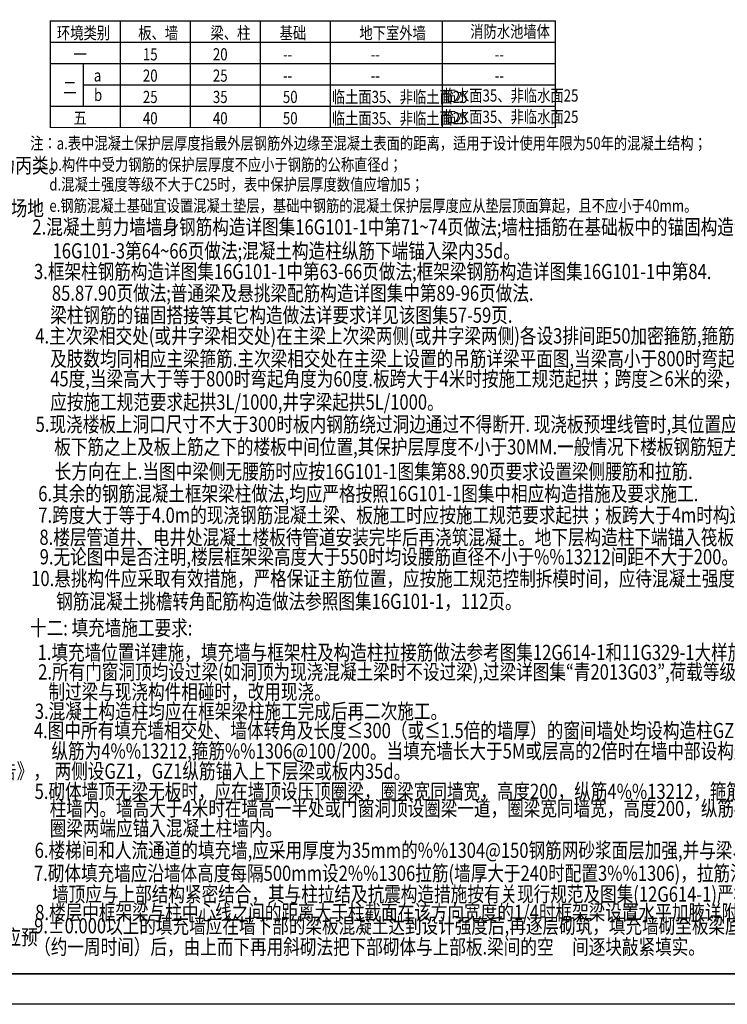
# Model space of a CAD drawing. Extents: x -1056233 to 41313996, y -8255797 to 206849.
# Drawn here: x -936238 to -912981, y 67673 to 100022 of the extents above; entities that cross this region are included whole.
import ezdxf
from ezdxf.enums import TextEntityAlignment as Align

# ---------------------------------------------------------------- set-up
doc = ezdxf.new("R2010")
doc.units = 0
doc.header["$LTSCALE"] = 1000
doc.header["$MEASUREMENT"] = 0
doc.layers.get('0').update_dxf_attribs({"linetype": 'CONTINUOUS'})
doc.layers.add('BORDER', color=7, linetype='CONTINUOUS')
doc.layers.add('TEXT', color=7, linetype='CONTINUOUS')
doc.styles.add('_HZTXT', font='tssdeng.shx', dxfattribs={"width": 0.7, "bigfont": 'hztxt.shx'})
doc.styles.add('TSSD_Rein', font='Tssdeng.shx', dxfattribs={"width": 0.7, "bigfont": 'hztxt.shx'})

msp = doc.modelspace()

# ---------------------------------------------------------------- linework, layer by layer
for p, q in [((-935233.9, 99982.7), (-918643, 99982.7)), ((-935233.9, 99982.7), (-918643, 99982.7)), ((-935233.9, 99282.7), (-918643, 99282.7)), ((-935233.9, 99282.7), (-918643, 99282.7)), ((-935233.9, 98582.7), (-918643, 98582.7)), ((-935233.9, 98582.7), (-918643, 98582.7)), ((-934148.7, 97882.7), (-918643, 97882.7)), ((-934148.7, 97882.7), (-918643, 97882.7)), ((-935233.9, 97182.7), (-918643, 97182.7)), ((-935233.9, 97182.7), (-918643, 97182.7))]:
    msp.add_line(p, q)
at = {"layer": 'BORDER', "color": 7}
msp.add_lwpolyline([(-967790.1, 67672.7), (-967790.1, 127072.7), (-883690.1, 127072.7), (-883690.1, 67672.7)], close=True, dxfattribs=at)
at = {"layer": 'BORDER', "color": 7, "const_width": 50}
msp.add_lwpolyline([(-965290.1, 68672.7), (-965290.1, 126072.7), (-884690.1, 126072.7), (-884690.1, 68672.7)], close=True, dxfattribs=at)
at = {"layer": 'TEXT'}
for p, q in [((-935233.9, 99982.7), (-935233.9, 96482.7)), ((-932933.2, 99982.7), (-932933.2, 96482.7)), ((-930632.6, 99982.7), (-930632.6, 96482.7)), ((-928332, 99982.7), (-928332, 96482.7)), ((-926031.3, 99982.7), (-926031.3, 96482.7)), ((-922348.4, 99982.7), (-922348.4, 96482.7)), ((-918643, 99982.7), (-918643, 96482.7)), ((-934148.7, 98582.7), (-934148.7, 97182.7))]:
    msp.add_line(p, q, dxfattribs=at)
at = {"layer": 'TEXT', "const_width": 35}
msp.add_lwpolyline([(-935233.9, 99982.7), (-935233.9, 96482.7), (-918643, 96482.7), (-918643, 99982.7), (-935233.9, 99982.7)], dxfattribs=at)

# ---------------------------------------------------------------- texts
at = {"layer": 'TEXT', "color": 0, "width": 0.8}
for s, height, style, p in [('环境类别', 400, 'TSSD_Rein', (-935015.1, 99387.1)), ('板、墙', 400, 'TSSD_Rein', (-932341.3, 99387.1)), ('梁、柱', 400, 'TSSD_Rein', (-929966.6, 99387.1)), ('基础', 400, 'TSSD_Rein', (-927697.1, 99387.1)), ('地下室外墙', 400, 'TSSD_Rein', (-925074.1, 99387.1)), ('消防水池墙体', 400, 'TSSD_Rein', (-921429.4, 99434.1)), ('15', 400, 'TSSD_Rein', (-932188.7, 98684.6)), ('20', 400, 'TSSD_Rein', (-929888.1, 98684.6)), ('一', 400, 'TSSD_Rein', (-934469, 98684.2)), ('--', 400, 'TSSD_Rein', (-927587.5, 98684.6)), ('--', 400, 'TSSD_Rein', (-924705.2, 98684.6)), ('--', 400, 'TSSD_Rein', (-920623.5, 98684.6)), ('20', 400, 'TSSD_Rein', (-932188.7, 97984.6)), ('25', 400, 'TSSD_Rein', (-929888.1, 97984.6)), ('a', 400, 'TSSD_Rein', (-933801.6, 97990.9)), ('--', 400, 'TSSD_Rein', (-927587.5, 97984.6)), ('--', 400, 'TSSD_Rein', (-924705.2, 97984.6)), ('--', 400, 'TSSD_Rein', (-920623.5, 97984.6)), ('二', 400, 'TSSD_Rein', (-934805.1, 97592.7)), ('b', 400, 'TSSD_Rein', (-933795.5, 97350.7)), ('临土面35、非临土面25', 400, 'TSSD_Rein', (-925980.2, 97284.6)), ('临水面35、非临水面25', 400, 'TSSD_Rein', (-922335.6, 97331.6)), ('25', 400, 'TSSD_Rein', (-932188.7, 97284.6)), ('35', 400, 'TSSD_Rein', (-929888.1, 97284.6)), ('50', 400, 'TSSD_Rein', (-927587.5, 97284.6)), ('临水面35、非临水面25', 400, 'TSSD_Rein', (-922335.6, 96631.6)), ('五', 400, 'TSSD_Rein', (-934469, 96595.6)), ('40', 400, 'TSSD_Rein', (-932188.7, 96584.6)), ('40', 400, 'TSSD_Rein', (-929888.1, 96584.6)), ('50', 400, 'TSSD_Rein', (-927587.5, 96584.6)), ('临土面35、非临土面25', 400, 'TSSD_Rein', (-925980.2, 96584.6)), ('注：a.表中混凝土保护层厚度指最外层钢筋外边缘至混凝土表面的距离，适用于设计使用年限为50年的混凝土结构；', 400, 'TSSD_Rein', (-935896.6, 95761.1)), ('b.构件中受力钢筋的保护层厚度不应小于钢筋的公称直径d；', 400, 'TSSD_Rein', (-935241.3, 95061.1)), ('d.混凝土强度等级不大于C25时，表中保护层厚度数值应增加5；', 400, 'TSSD_Rein', (-935264.3, 94410.1)), ('e.钢筋混凝土基础宜设置混凝土垫层，基础中钢筋的混凝土保护层厚度应从垫层顶面算起，且不应小于40mm。', 400, 'TSSD_Rein', (-935264.3, 93710.1)), ('2.混凝土剪力墙墙身钢筋构造详图集16G101-1中第71~74页做法;墙柱插筋在基础板中的锚固构造详图集', 500, '_HZTXT', (-935820.4, 92963.2)), ('16G101-3第64~66页做法;混凝土构造柱纵筋下端锚入梁内35d。', 500, '_HZTXT', (-935157.6, 92176.4)), ('3.框架柱钢筋构造详图集16G101-1中第63-66页做法;框架梁钢筋构造详图集16G101-1中第84.', 500, '_HZTXT', (-935767.3, 91497.6)), ('85.87.90页做法;普通梁及悬挑梁配筋构造详图集中第89-96页做法.', 500, '_HZTXT', (-935180, 90787.5)), ('梁柱钢筋的锚固搭接等其它构造做法详要求详见该图集57-59页.', 500, '_HZTXT', (-935236.7, 90065.4)), ('4.主次梁相交处(或井字梁相交处)在主梁上次梁两侧(或井字梁两侧)各设3排间距50加密箍筋,箍筋直径', 500, '_HZTXT', (-935724.9, 89385.1)), ('及肢数均同相应主梁箍筋.主次梁相交处在主梁上设置的吊筋详梁平面图,当梁高小于800时弯起角度为', 500, '_HZTXT', (-935237.8, 88634.5)), ('45度,当梁高大于等于800时弯起角度为60度.板跨大于4米时按施工规范起拱；跨度≥6米的梁，', 500, '_HZTXT', (-935234.6, 87974.6)), ('应按施工规范要求起拱3L/1000,井字梁起拱5L/1000。', 500, '_HZTXT', (-935234.6, 87211.1)), ('5.现浇楼板上洞口尺寸不大于300时板内钢筋绕过洞边通过不得断开. 现浇板预埋线管时,其位置应在', 500, '_HZTXT', (-935713.9, 86479.2)), ('板下筋之上及板上筋之下的楼板中间位置,其保护层厚度不小于30MM.一般情况下楼板钢筋短方向在下,', 500, '_HZTXT', (-935103.1, 85739.3)), ('长方向在上.当图中梁侧无腰筋时应按16G101-1图集第88.90页要求设置梁侧腰筋和拉筋.', 500, '_HZTXT', (-935084.3, 84927.9)), ('6.其余的钢筋混凝土框架梁柱做法,均应严格按照16G101-1图集中相应构造措施及要求施工.', 500, '_HZTXT', (-935628.1, 84201.6)), ('7.跨度大于等于4.0m的现浇钢筋混凝土梁、板施工时应按施工规范要求起拱；板跨大于4m时构造筋做法详附图。', 500, '_HZTXT', (-935626.1, 83495)), ('8.楼层管道井、电井处混凝土楼板待管道安装完毕后再浇筑混凝土。地下层构造柱下端锚入筏板或地梁内35d。', 500, '_HZTXT', (-935590, 82768)), ('9.无论图中是否注明,楼层框架梁高度大于550时均设腰筋直径不小于%%13212间距不大于200。', 500, '_HZTXT', (-935580.5, 82126.3)), ('10.悬挑构件应采取有效措施，严格保证主筋位置，应按施工规范控制拆模时间，应待混凝土强度达100%%%后再拆模。', 500, '_HZTXT', (-935859.6, 81413.3)), ('钢筋混凝土挑檐转角配筋构造做法参照图集16G101-1，112页。', 500, '_HZTXT', (-935039.2, 80662.3)), ('十二: 填充墙施工要求:', 500, '_HZTXT', (-935899, 79787.7)), ('1.填充墙位置详建施，填充墙与框架柱及构造柱拉接筋做法参考图集12G614-1和11G329-1大样施工,要求通长拉结。', 500, '_HZTXT', (-935650, 78983.7)), ('2.所有门窗洞顶均设过梁(如洞顶为现浇混凝土梁时不设过梁),过梁详图集“青2013G03”,荷载等级为二级。当预', 500, '_HZTXT', (-935630, 78343.3)), ('制过梁与现浇构件相碰时，改用现浇。', 500, '_HZTXT', (-935293.6, 77690.1)), ('3.混凝土构造柱均应在框架梁柱施工完成后再二次施工。', 500, '_HZTXT', (-935741.6, 77050.2)), ('4.图中所有填充墙相交处、墙体转角及长度≤300（或≤1.5倍的墙厚）的窗间墙处均设构造柱GZ1,200x墙厚;GZ1', 500, '_HZTXT', (-935770.9, 76417.4)), ('纵筋为4%%13212,箍筋%%1306@100/200。当填充墙长大于5M或层高的2倍时在墙中部设构造柱GZ1。门窗洞口≥2.1米的', 500, '_HZTXT', (-935195.2, 75746)), ('两侧设GZ1，GZ1纵筋锚入上下层梁或板内35d。', 500, 'TSSD_Rein', (-935091.6, 75084.1)), ('5.砌体墙顶无梁无板时，应在墙顶设压顶圈梁，圈梁宽同墙宽，高度200，纵筋4%%13212，箍筋%%1306@200,圈梁两端应锚入混凝土', 500, '_HZTXT', (-935747.1, 74418.6)), ('柱墙内。墙高大于4米时在墙高一半处或门窗洞顶设圈梁一道，圈梁宽同墙宽，高度200，纵筋4%%13212，箍筋%%1306@200,', 500, '_HZTXT', (-935253.3, 73860)), ('圈梁两端应锚入混凝土柱墙内。', 500, '_HZTXT', (-935253.3, 73207.6)), ('6.楼梯间和人流通道的填充墙,应采用厚度为35mm的%%1304@150钢筋网砂浆面层加强,并与梁、柱拉结。', 500, '_HZTXT', (-935747.1, 72483.4)), ('7.砌体填充墙应沿墙体高度每隔500mm设2%%1306拉筋(墙厚大于240时配置3%%1306)，拉筋沿墙全长贯通。填充墙', 500, '_HZTXT', (-935769.5, 71729.2)), ('墙顶应与上部结构紧密结合，其与柱拉结及抗震构造措施按有关现行规范及图集(12G614-1)严格执行。', 500, '_HZTXT', (-935171.6, 71042.8)), ('8.楼层中框架梁与柱中心线之间的距离大于柱截面在该方向宽度的1/4时框架梁设置水平加腋详附图。', 500, '_HZTXT', (-935728.4, 70441.6)), ('2. 防冻胀措施：回填基坑时，-0.10m层框架梁处，其梁底及两侧填入200mm厚的粗砂且基础梁底部距粗砂土表面应预', 500, 'TSSD_Rein', (-963909, 69625.9))]:
    msp.add_text(s, height=height, dxfattribs=dict(at, style=style)).set_placement(p)
at = {"layer": 'TEXT', "color": 6, "width": 0.8}
for s, style, p in [('砌体施工质量控制等级B级，嵌固端位于基础顶。建筑防火分类:多层类，耐火火等级:二级。湿陷性场地建筑物分类为丙类。', 'TSSD_Rein', (-964328.6, 94985.1)), ('1.混凝土环境类别:地上为一类,雨棚露天环境为二b类，卫生间等潮湿环境为二a类,室内地面以下基础、柱等与腐蚀性场地', 'TSSD_Rein', (-964282.1, 93580.1)), ('1.1、本工程依据青海省建筑建材科学研究院有限责任公司编制的《青海恒生长者照护服务中心场地岩土工程勘察报告》，', '_HZTXT', (-964378.9, 75087.1))]:
    msp.add_text(s, height=500, dxfattribs=dict(at, style=style)).set_placement(p)
at = {"layer": 'TEXT', "color": 0, "style": '_HZTXT', "width": 0.8}
for s, p in [('9.%%P0.000以上的填充墙应在墙下部的梁板混凝土达到设计强度后,再逐层砌筑，填充墙砌至板梁底附近后，应待砌体沉实', (-935761.5, 69847.5)), ('（约一周时间）后，由上而下再用斜砌法把下部砌体与上部板.梁间的空     间逐块敲紧填实。', (-935761.5, 69154.5))]:
    msp.add_text(s, height=500, dxfattribs=at).set_placement(p, align=Align.BOTTOM_LEFT)

doc.saveas('drawing.dxf')
